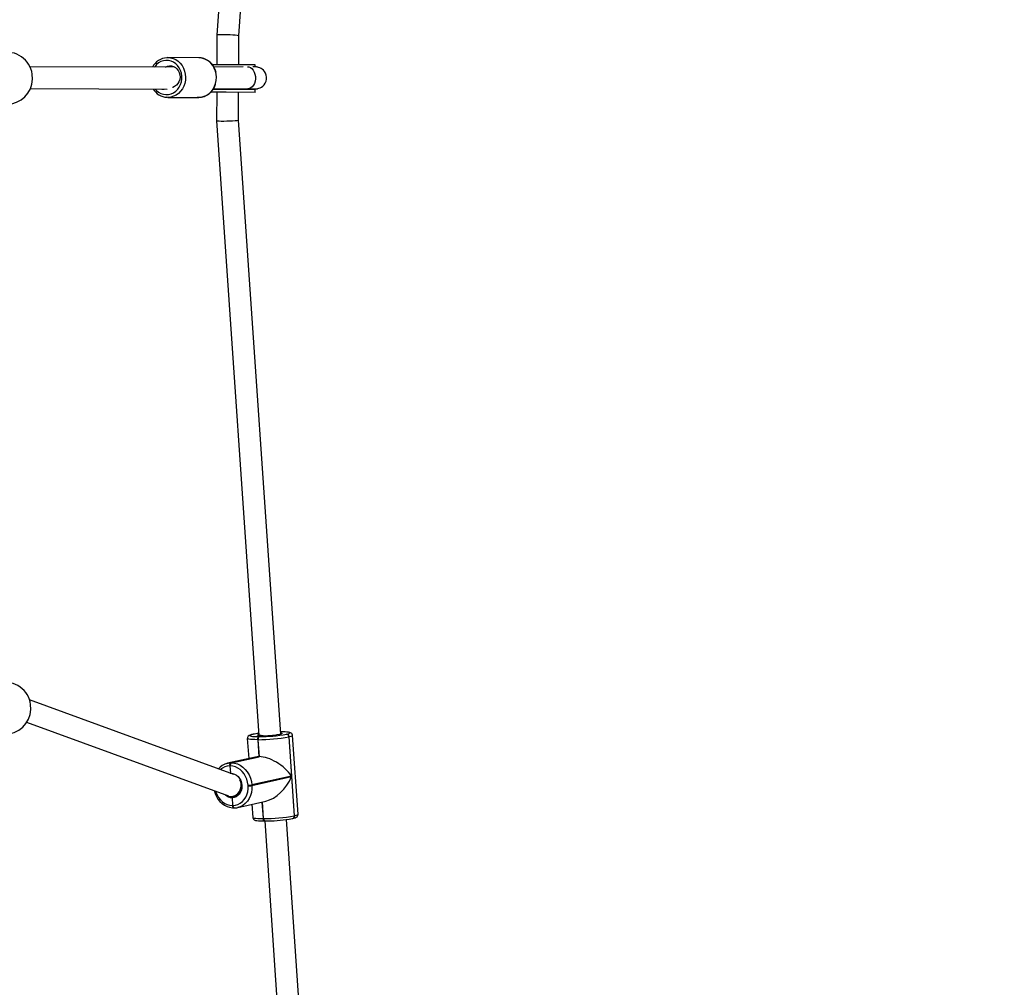
# Model space of a CAD drawing. Units: millimetres. Extents: x -264 to 883, y -13 to 731.
# Drawn here: x 497 to 569, y 205 to 276 of the extents above; entities that cross this region are included whole.
import ezdxf

# ---------------------------------------------------------------- set-up
doc = ezdxf.new("R2010")
doc.units = ezdxf.units.MM
doc.header["$LTSCALE"] = 45
doc.header["$PDSIZE"] = -1
doc.layers.add('VP-DIM', color=7, linetype='Continuous')
doc.layers.add('VP-EQ', color=7, linetype='Continuous', true_color=0x8a3492)
doc.dimstyles.get("Standard").update_dxf_attribs({"dimtxt": 14, "dimasz": 20, "dimexe": 20, "dimexo": 50, "dimgap": 20, "dimtad": 0, "dimdec": 0, "dimzin": 0, "dimdsep": 46, "dimtxsty": 'Standard', "dimcen": -0.09, "dimadec": 0, "dimazin": 0, "dimtfac": 1, "dimtdec": 4, "dimtofl": 0, "dimtmove": 0, "dimatfit": 3, "dimfxl": 70, "dimfxlon": 1, "dimtolj": 1, "dimtzin": 0, "dimarcsym": 0})

# ---------------------------------------------------------------- blocks, each defined once
blk = doc.blocks.new('*D1126')
at = {"layer": 'Defpoints', "color": 0}
for p in [(528.684, 405.083), (528.706, 139.037), (774.231, 139.037)]:
    blk.add_point(p, dxfattribs=at)
at = {"layer": 'VP-DIM', "color": 0, "lineweight": -2}
for p, q in [((704.231, 405.083), (794.231, 405.083)), ((774.231, 385.083), (774.231, 304.381)), ((774.231, 159.037), (774.231, 229.381)), ((704.231, 139.037), (794.231, 139.037))]:
    blk.add_line(p, q, dxfattribs=at)
at = {"layer": 'VP-DIM', "color": 0}
for points in [[(777.564, 385.083), (770.898, 385.083), (774.231, 405.083)], [(770.898, 159.037), (777.564, 159.037), (774.231, 139.037)]]:
    blk.add_solid(points, dxfattribs=at)
at = {"layer": 'VP-DIM', "color": 0, "insert": (774.231, 266.881), "char_height": 14, "attachment_point": 5, "rotation": 90}
blk.add_mtext('\\A1;270', dxfattribs=at)
blk = doc.blocks.new('*D1128')
at = {"layer": 'Defpoints', "color": 0}
for p in [(684.694, 711.06), (114.695, 262.474), (684.694, 262.474)]:
    blk.add_point(p, dxfattribs=at)
at = {"layer": 'VP-DIM', "color": 0, "lineweight": -2}
for p, q in [((114.695, 641.06), (114.695, 731.06)), ((684.694, 641.06), (684.694, 731.06)), ((134.695, 711.06), (365.647, 711.06)), ((664.694, 711.06), (440.647, 711.06))]:
    blk.add_line(p, q, dxfattribs=at)
at = {"layer": 'VP-DIM', "color": 0}
for points in [[(134.695, 714.393), (134.695, 707.726), (114.695, 711.06)], [(664.694, 707.726), (664.694, 714.393), (684.694, 711.06)]]:
    blk.add_solid(points, dxfattribs=at)
at = {"layer": 'VP-DIM', "color": 0, "insert": (403.147, 711.06), "char_height": 14, "attachment_point": 5}
blk.add_mtext('\\A1;570', dxfattribs=at)
blk = doc.blocks.new('*D1129')
at = {"layer": 'Defpoints', "color": 0}
for p in [(399.694, 557.06), (399.694, -12.94), (862.694, -12.94)]:
    blk.add_point(p, dxfattribs=at)
at = {"layer": 'VP-DIM', "color": 0, "lineweight": -2}
for p, q in [((792.694, 557.06), (882.694, 557.06)), ((862.694, 537.06), (862.694, 306.107)), ((862.694, 7.06), (862.694, 231.107)), ((792.694, -12.94), (882.694, -12.94))]:
    blk.add_line(p, q, dxfattribs=at)
at = {"layer": 'VP-DIM', "color": 0}
for points in [[(866.028, 537.06), (859.361, 537.06), (862.694, 557.06)], [(859.361, 7.06), (866.028, 7.06), (862.694, -12.94)]]:
    blk.add_solid(points, dxfattribs=at)
at = {"layer": 'VP-DIM', "color": 0, "insert": (862.694, 268.607), "char_height": 14, "attachment_point": 5, "rotation": 90}
blk.add_mtext('\\A1;570', dxfattribs=at)
blk = doc.blocks.new('RB1381_')
at = {"color": 0, "linetype": 'Continuous', "lineweight": 25}
for p, q in [((3386.68, -3764.63), (3353.63, -4212.72)), ((3369.63, -4213.33), (3402.64, -3765.78)), ((3353.63, -4212.72), (3353.58, -4234.5)), ((3369.58, -4234.54), (3369.63, -4213.33)), ((3340.35, -4229.28), (3317.89, -4229.21)), ((3323.03, -4236.18), (3217.22, -4235.87)), ((3360.58, -4234.52), (3350.38, -4234.49)), ((3372.88, -4235.99), (3351.46, -4236.11)), ((3381.58, -4234.57), (3360.58, -4234.52)), ((3381.57, -4235.99), (3381.58, -4234.57)), ((3217.53, -4251.87), (3317.42, -4252.17)), ((3360.53, -4254.52), (3349.06, -4254.49)), ((3381.53, -4252.57), (3350.75, -4252.5)), ((3351.04, -4252.11), (3376.15, -4251.98)), ((3353.52, -4254.5), (3353.47, -4275.28)), ((3381.52, -4254.57), (3360.53, -4254.52)), ((3369.47, -4274.76), (3369.52, -4254.54)), ((3381.52, -4254.57), (3381.53, -4252.57)), ((3317.8, -4258.21), (3317.11, -4258.19)), ((3317.8, -4258.21), (3340.27, -4258.28)), ((3353.47, -4275.29), (3384.24, -4723.94)), ((3400.2, -4722.87), (3369.47, -4274.76)), ((3366.07, -4752.44), (3216.91, -4698.04)), ((3214.79, -4714.3), (3362.24, -4768.07)), ((3400.3, -4721.28), (3400.1, -4721.28)), ((3400.17, -4721.3), (3400.1, -4721.31)), ((3400.17, -4721.3), (3400.1, -4721.3)), ((3400.3, -4721.28), (3400.17, -4721.3)), ((3375.86, -4726.16), (3376.86, -4740.79)), ((3379.85, -4723.11), (3379.63, -4723.15)), ((3379.93, -4723.12), (3379.63, -4723.15)), ((3380.15, -4723.07), (3379.85, -4723.11)), ((3380.15, -4723.07), (3379.93, -4723.12)), ((3383.57, -4727), (3383.41, -4727)), ((3383.41, -4727), (3384.26, -4739.41)), ((3383.74, -4727), (3383.57, -4727)), ((3383.57, -4727), (3384.43, -4739.41)), ((3384.59, -4739.41), (3383.74, -4727)), ((3384.34, -4724.77), (3384.51, -4724.77)), ((3387.41, -4724.09), (3384.51, -4724.77)), ((3384.51, -4724.77), (3384.68, -4724.77)), ((3400.57, -4722.71), (3400.55, -4722.72)), ((3404.37, -4723), (3404.58, -4722.95)), ((3406.4, -4724.93), (3406.19, -4724.97)), ((3406.19, -4724.97), (3408.15, -4753.57)), ((3410.35, -4782.51), (3406.4, -4724.93)), ((3412.88, -4781.46), (3408.93, -4723.88)), ((3381.94, -4739.65), (3361.49, -4744.24)), ((3384.26, -4739.41), (3363.95, -4743.96)), ((3364.12, -4743.96), (3384.43, -4739.41)), ((3364.29, -4743.96), (3384.59, -4739.41)), ((3384.26, -4739.41), (3384.43, -4739.41)), ((3384.43, -4739.41), (3384.59, -4739.41)), ((3360.79, -4744.42), (3361.49, -4744.24)), ((3363.19, -4746.18), (3363.02, -4746.19)), ((3363.19, -4746.18), (3363.55, -4751.45)), ((3363.35, -4746.18), (3363.19, -4746.18)), ((3363.95, -4743.96), (3364.12, -4743.96)), ((3364.12, -4743.96), (3364.29, -4743.96)), ((3363.39, -4751.46), (3363.55, -4751.45)), ((3363.56, -4751.52), (3363.55, -4751.45)), ((3363.55, -4751.45), (3363.56, -4751.52)), ((3408.15, -4753.57), (3379.13, -4760.07)), ((3379.16, -4760.47), (3408.17, -4753.96)), ((3408.17, -4753.96), (3410.14, -4782.56)), ((3376.4, -4760.72), (3376.37, -4760.32)), ((3379.13, -4760.07), (3379.16, -4760.47)), ((3364.77, -4769.31), (3365.16, -4774.98)), ((3365.65, -4768.29), (3366.61, -4768.07)), ((3368.99, -4776.44), (3389.44, -4771.86)), ((3364.99, -4774.98), (3365.16, -4774.98)), ((3365.16, -4774.98), (3365.33, -4774.97)), ((3366.07, -4776.74), (3366.24, -4776.74)), ((3366.24, -4776.74), (3366.41, -4776.73)), ((3369.69, -4776.26), (3368.99, -4776.44)), ((3379.15, -4774.17), (3379.8, -4783.74)), ((3386.53, -4772.51), (3387.36, -4784.58)), ((3386.69, -4772.47), (3387.52, -4784.58)), ((3387.69, -4784.58), (3386.86, -4772.44)), ((3387.36, -4784.58), (3387.52, -4784.58)), ((3387.52, -4784.58), (3387.69, -4784.58)), ((3388.43, -4786.34), (3388.6, -4786.34)), ((3388.52, -4786.34), (3423.04, -5289.72)), ((3388.6, -4786.34), (3388.77, -4786.34)), ((3388.77, -4786.34), (3388.9, -4786.32)), ((3439.14, -5290.54), (3404.48, -4785.25)), ((3408.89, -4784.52), (3409.1, -4784.47)), ((3410.14, -4782.56), (3410.35, -4782.51))]:
    blk.add_line(p, q, dxfattribs=at)
at = {"color": 0, "linetype": 'Continuous', "lineweight": 25, "flags": 128}
for points in [[(3308.69, -4252.14), (3309.58, -4253.11), (3311.1, -4254.37), (3312.8, -4255.32), (3314.61, -4255.94), (3316.49, -4256.2), (3318.38, -4256.11), (3320.23, -4255.65), (3321.99, -4254.86), (3323.6, -4253.74), (3325.02, -4252.34), (3326.21, -4250.69), (3327.13, -4248.83), (3327.76, -4246.83), (3328.07, -4244.74), (3328.07, -4242.62), (3327.75, -4240.53), (3327.11, -4238.54), (3326.19, -4236.69), (3324.99, -4235.04), (3323.57, -4233.64), (3321.96, -4232.54), (3320.2, -4231.75), (3318.35, -4231.31), (3316.45, -4231.22), (3314.58, -4231.5), (3312.77, -4232.12), (3311.08, -4233.08), (3309.55, -4234.35), (3308.25, -4235.88), (3308.06, -4236.14)], [(3317.1, -4229.24), (3317.66, -4229.22), (3317.89, -4229.21)], [(3317.89, -4229.21), (3319.69, -4229.36), (3321.67, -4229.86), (3323.56, -4230.7), (3325.31, -4231.86), (3326.87, -4233.31), (3328.21, -4235.02), (3329.3, -4236.94), (3330.1, -4239.03), (3330.61, -4241.23), (3330.8, -4243.5), (3330.67, -4245.77), (3330.22, -4247.99), (3329.47, -4250.1), (3328.43, -4252.06), (3327.13, -4253.81), (3325.61, -4255.32), (3323.89, -4256.53), (3322.02, -4257.44), (3320.05, -4258), (3318.03, -4258.21), (3317.8, -4258.21)], [(3340.27, -4258.28), (3340.5, -4258.28), (3342.52, -4258.07), (3344.49, -4257.5), (3346.36, -4256.6), (3348.07, -4255.38), (3349.6, -4253.88), (3350.9, -4252.13), (3351.94, -4250.17), (3352.69, -4248.05), (3353.13, -4245.83), (3353.26, -4243.56), (3353.08, -4241.3), (3352.57, -4239.09), (3351.77, -4237), (3350.68, -4235.08), (3349.34, -4233.37), (3347.77, -4231.92), (3346.03, -4230.76), (3344.14, -4229.92), (3342.15, -4229.43), (3340.35, -4229.28)], [(3316.09, -4236.22), (3317.48, -4235.55), (3318.97, -4235.23), (3320.48, -4235.26), (3321.96, -4235.65), (3323.32, -4236.38), (3324.52, -4237.41), (3325.5, -4238.7), (3326.21, -4240.2), (3326.63, -4241.83), (3326.73, -4243.52), (3326.5, -4245.2), (3325.97, -4246.78), (3325.15, -4248.21), (3324.08, -4249.41), (3322.81, -4250.33), (3321.4, -4250.94), (3321.15, -4251)], [(3376.07, -4235.98), (3376.92, -4236.06), (3378.11, -4236.5), (3379.2, -4237.28), (3380.16, -4238.38), (3380.92, -4239.74), (3381.46, -4241.3), (3381.75, -4242.98), (3381.77, -4244.71), (3381.53, -4246.41), (3381.04, -4247.99), (3380.31, -4249.38), (3379.39, -4250.52), (3378.32, -4251.36), (3377.14, -4251.85), (3376.15, -4251.98)], [(3379.4, -4252.14), (3379.48, -4252.14), (3380.65, -4252.1), (3381.57, -4252.06), (3382.38, -4252.01), (3382.76, -4251.98), (3383.17, -4251.92), (3383.65, -4251.83), (3384.35, -4251.63), (3385.21, -4251.3), (3386.25, -4250.74), (3387.24, -4249.98), (3388.15, -4249.02), (3388.94, -4247.83), (3389.52, -4246.48), (3389.84, -4245.02), (3389.89, -4243.51), (3389.64, -4241.98), (3389.15, -4240.61), (3388.47, -4239.44), (3387.66, -4238.46), (3386.78, -4237.67), (3385.86, -4237.06), (3384.96, -4236.62), (3384.13, -4236.33), (3383.46, -4236.16), (3382.97, -4236.08), (3382.62, -4236.04), (3382.32, -4236.02), (3382.02, -4236), (3381.58, -4235.99), (3380.73, -4235.97), (3379.93, -4235.97)], [(3376.15, -4251.98), (3377.04, -4251.97), (3378.53, -4251.97), (3379.75, -4251.97), (3380.66, -4251.97), (3381.16, -4251.98), (3381.33, -4251.99), (3381.33, -4251.98)], [(3381.53, -4252.57), (3379.75, -4252.37), (3378.57, -4252)], [(3404.58, -4722.95), (3405.63, -4722.68), (3406.35, -4722.42), (3406.74, -4722.18), (3406.77, -4721.95), (3406.45, -4721.75), (3405.8, -4721.59), (3404.81, -4721.46), (3403.52, -4721.36), (3401.96, -4721.31), (3400.17, -4721.3)], [(3408.91, -4723.9), (3408.92, -4723.77), (3408.68, -4723.02), (3408.31, -4722.5), (3407.88, -4722.16), (3407.44, -4721.93), (3406.9, -4721.74), (3405.99, -4721.55), (3404.83, -4721.42), (3403.34, -4721.33), (3401.69, -4721.29), (3400.3, -4721.28)], [(3383.41, -4727), (3381.37, -4726.98), (3379.59, -4726.92), (3378.12, -4726.82), (3377, -4726.66), (3376.25, -4726.47), (3375.89, -4726.25), (3375.86, -4726.16)], [(3379.63, -4723.15), (3379.02, -4723.3), (3377.94, -4723.62), (3377.17, -4723.96), (3376.59, -4724.37), (3376.2, -4724.84), (3375.91, -4725.49), (3375.87, -4726.14)], [(3379.93, -4723.12), (3378.89, -4723.39), (3378.16, -4723.65), (3377.78, -4723.89), (3377.74, -4724.11), (3378.06, -4724.31), (3378.72, -4724.48), (3379.7, -4724.61), (3380.99, -4724.71), (3382.55, -4724.76), (3384.34, -4724.77)], [(3387.41, -4724.09), (3385.93, -4724.07), (3384.73, -4724.01), (3383.85, -4723.91), (3383.34, -4723.76), (3383.22, -4723.58), (3383.5, -4723.38), (3384.07, -4723.18)], [(3384.07, -4723.18), (3384.16, -4723.16), (3384.19, -4723.15)], [(3400.15, -4722.06), (3400.56, -4722.12), (3401.05, -4722.26), (3401.17, -4722.44), (3400.93, -4722.63)], [(3408.93, -4723.88), (3408.86, -4724.05), (3408.42, -4724.33), (3407.59, -4724.62), (3406.4, -4724.93)], [(3361.49, -4744.24), (3361.81, -4744.17), (3363.95, -4743.96)], [(3376.37, -4760.32), (3376.07, -4758.1), (3375.48, -4755.94), (3374.62, -4753.88), (3373.5, -4751.99), (3372.16, -4750.3), (3370.62, -4748.86), (3368.93, -4747.7), (3367.12, -4746.86), (3365.25, -4746.35), (3363.35, -4746.18)], [(3364.29, -4743.96), (3366.45, -4744.15), (3368.58, -4744.73), (3370.64, -4745.69), (3372.57, -4747.01), (3374.32, -4748.65), (3375.85, -4750.57), (3377.13, -4752.73), (3378.11, -4755.07), (3378.79, -4757.54), (3379.13, -4760.07)], [(3363.55, -4751.45), (3365.06, -4751.58), (3366.54, -4752.06), (3367.94, -4752.86), (3369.19, -4753.97), (3370.25, -4755.32), (3371.08, -4756.88), (3371.64, -4758.58), (3371.91, -4760.34), (3371.88, -4762.11), (3371.55, -4763.81), (3370.94, -4765.37), (3370.07, -4766.74), (3368.97, -4767.86), (3367.68, -4768.68), (3366.26, -4769.17), (3364.77, -4769.31)], [(3370.24, -4756.24), (3370.26, -4756.27), (3370.91, -4757.7), (3371.31, -4759.23), (3371.47, -4760.79), (3371.36, -4762.34), (3371.01, -4763.79), (3370.42, -4765.11), (3369.62, -4766.24), (3368.64, -4767.14), (3367.62, -4767.72)], [(3351.61, -4764.19), (3351.61, -4764.21), (3352.31, -4766.38), (3353.26, -4768.43), (3354.45, -4770.33), (3355.85, -4772.05), (3357.43, -4773.53), (3359.17, -4774.76), (3361.03, -4775.71), (3362.97, -4776.36), (3364.94, -4776.69), (3366.07, -4776.74)], [(3352.65, -4764.57), (3352.86, -4765.22), (3353.73, -4767.28), (3354.84, -4769.17), (3356.19, -4770.86), (3357.72, -4772.3), (3359.42, -4773.46), (3361.22, -4774.3), (3363.09, -4774.81), (3364.99, -4774.98)], [(3365.33, -4774.97), (3367.2, -4774.79), (3369, -4774.26), (3370.69, -4773.4), (3372.22, -4772.23), (3373.56, -4770.77), (3374.67, -4769.07), (3375.53, -4767.17), (3376.11, -4765.11), (3376.41, -4762.94), (3376.4, -4760.72)], [(3379.16, -4760.47), (3379.16, -4763), (3378.83, -4765.47), (3378.16, -4767.82), (3377.19, -4769.99), (3375.92, -4771.93), (3374.39, -4773.59), (3372.65, -4774.93), (3370.72, -4775.91), (3369.69, -4776.26)], [(3366.61, -4768.07), (3366.66, -4768.06), (3367.68, -4767.71)], [(3364.99, -4774.98), (3365.04, -4775.36), (3365.12, -4775.72), (3365.25, -4776.04), (3365.4, -4776.31), (3365.58, -4776.52), (3365.78, -4776.66), (3365.99, -4776.73), (3366.07, -4776.74)], [(3366.24, -4776.74), (3366.15, -4776.73), (3365.95, -4776.66), (3365.75, -4776.52), (3365.57, -4776.31), (3365.42, -4776.04), (3365.29, -4775.72), (3365.21, -4775.36), (3365.16, -4774.98)], [(3365.16, -4774.98), (3365.21, -4775.36), (3365.29, -4775.72), (3365.42, -4776.04), (3365.57, -4776.31), (3365.75, -4776.52), (3365.95, -4776.66), (3366.15, -4776.73), (3366.24, -4776.74)], [(3365.33, -4774.97), (3365.38, -4775.36), (3365.46, -4775.72), (3365.58, -4776.04), (3365.74, -4776.31), (3365.92, -4776.52), (3366.11, -4776.66), (3366.32, -4776.73), (3366.41, -4776.73)], [(3379.8, -4783.74), (3379.84, -4783.83), (3380.2, -4784.06), (3380.95, -4784.25), (3382.07, -4784.4), (3383.54, -4784.5), (3385.31, -4784.57), (3387.36, -4784.58)], [(3379.82, -4783.74), (3379.82, -4783.85), (3380.05, -4784.6), (3380.43, -4785.12), (3380.85, -4785.46), (3381.3, -4785.69), (3381.84, -4785.88), (3382.75, -4786.07), (3383.91, -4786.2), (3385.39, -4786.29), (3387.04, -4786.33), (3388.43, -4786.34)], [(3387.36, -4784.58), (3387.4, -4784.96), (3387.49, -4785.32), (3387.61, -4785.64), (3387.76, -4785.91), (3387.94, -4786.12), (3388.14, -4786.27), (3388.35, -4786.33), (3388.43, -4786.34)], [(3388.6, -4786.34), (3388.52, -4786.33), (3388.31, -4786.26), (3388.11, -4786.12), (3387.93, -4785.91), (3387.78, -4785.64), (3387.66, -4785.32), (3387.57, -4784.96), (3387.52, -4784.58)], [(3387.52, -4784.58), (3387.57, -4784.96), (3387.66, -4785.32), (3387.78, -4785.64), (3387.93, -4785.91), (3388.11, -4786.12), (3388.31, -4786.26), (3388.52, -4786.33), (3388.6, -4786.34)], [(3387.69, -4784.58), (3387.74, -4784.96), (3387.83, -4785.32), (3387.95, -4785.64), (3388.1, -4785.91), (3388.28, -4786.12), (3388.48, -4786.26), (3388.69, -4786.33), (3388.77, -4786.34)], [(3406.52, -4784.96), (3407.52, -4784.79), (3408.89, -4784.52)], [(3409.1, -4784.47), (3409.72, -4784.32), (3410.8, -4784), (3411.57, -4783.66), (3412.15, -4783.25), (3412.54, -4782.78), (3412.82, -4782.13), (3412.86, -4781.46)], [(3410.35, -4782.51), (3411.54, -4782.2), (3412.37, -4781.91), (3412.81, -4781.63), (3412.88, -4781.46)]]:
    blk.add_lwpolyline(points, dxfattribs=at)
at = {"color": 0, "linetype": 'Continuous', "lineweight": 25}
for centre, radius, start, end in [((3200.15, -4244.21), 19, 9.03198, 101.30404), ((3318.04, -4242.14), 12.9, 94.2639, 152.24581), ((3339.88, -4242.66), 13.39, 10.8662, 87.53667), ((3200.15, -4244.21), 19, 281.30404, 9.03198), ((3317.71, -4245.93), 12.23, 210.46802, 267.07786), ((3314.3, -4245.83), 6.4, 261.5135, 278.14393), ((3340.1, -4245.16), 13.06, 266.30205, 344.31661), ((3198.85, -4703.95), 19, 8.04532, 100.07871), ((3198.85, -4703.95), 19, 280.07871, 8.04532), ((3390.71, -4772.96), 50.99, 97.40939, 101.95399), ((3385.43, -4726.54), 2.08, 121.78413, 192.73478), ((3385.6, -4726.54), 2.08, 121.78413, 192.73478), ((3385.77, -4726.54), 2.08, 121.78413, 192.73478), ((3383.74, -4601.36), 125.64, 270.00282, 280.29299), ((3385.72, -4714.94), 9.11, 258.29535, 269.65504), ((3384.67, -4614.55), 110.22, 270.00282, 280.29299), ((3387.06, -4693.52), 30.56, 267.38681, 271.04072), ((3388.89, -4674.64), 49.47, 268.28223, 284.07658), ((3404.19, -4724.99), 2, 0.40641, 84.88948), ((3404.4, -4724.94), 2, 0.40641, 84.88948), ((3364.01, -4755.98), 11.99, 105.74969, 140.27415), ((3363.1, -4756.42), 10.23, 90.4619, 132.25034), ((3365.04, -4745.73), 2.08, 121.78413, 192.73478), ((3365.21, -4745.73), 2.08, 121.78413, 192.73478), ((3365.38, -4745.73), 2.08, 121.78413, 192.73478), ((3376.36, -4744.71), 15.61, 270.06723, 280.22858), ((3376.38, -4745.11), 15.61, 270.06723, 280.22858), ((3365.11, -4761.78), 7.54, 226.00687, 267.40267), ((3365.78, -4769.08), 1.03, 121.53535, 192.99534), ((3365.81, -4769.1), 1.06, 122.71355, 191.81714), ((3366.63, -4767.03), 9.71, 268.6556, 288.54072), ((3387.69, -4658.94), 125.64, 270.00282, 280.29299), ((3388.04, -4662.02), 124.31, 270.39373, 278.46405), ((3408.39, -4782.82), 1.77, 286.45524, 8.59469), ((3408.6, -4782.77), 1.77, 286.45796, 8.59453)]:
    blk.add_arc(centre, radius, start, end, dxfattribs=at)
for centre, major_axis, ratio, start_param, end_param in [((3361.63, -4213.02), (8, -0.3), 0.049463, 2.193835, 3.139835), ((3361.63, -4213.02), (8, -0.3), 0.049463, 6.281427, 8.47702), ((3361.47, -4275.02), (8, 0.26), 0.049463, 3.143351, 4.08935), ((3361.47, -4275.02), (8, 0.26), 0.049463, 4.08935, 6.284943), ((3394.08, -4753.64), (15.8, -11.79), 0.50463, 2.551641, 2.732813), ((3394.42, -4753.63), (15.8, -11.79), 0.50463, 0.980844, 2.551641), ((3394.44, -4754.03), (12.43, 16.67), 0.574695, 3.731544, 5.121168), ((3364.44, -4760.36), (0.51, 8.07), 0.859763, 2.910491, 4.955408)]:
    blk.add_ellipse(centre, major_axis=major_axis, ratio=ratio, start_param=start_param, end_param=end_param, dxfattribs=at)
blk = doc.blocks.new('RB1381_2D')
at = {"layer": 'VP-EQ', "color": 0, "xscale": 0.1, "yscale": 0.1, "zscale": 0.1}
blk.add_blockref('RB1381_', (176.108, 696.172), dxfattribs=at)

msp = doc.modelspace()

# ---------------------------------------------------------------- block references
at = {"layer": 'VP-EQ', "color": 0}
msp.add_blockref('RB1381_2D', (0, 0), dxfattribs=at)

# ---------------------------------------------------------------- dimensions: what is measured, and where the dimension line sits
at = {"layer": 'VP-DIM', "color": 0}
dim = msp.add_linear_dim(base=(684.694, 711.06), p1=(114.695, 262.474), p2=(684.694, 262.474), dimstyle='Standard', dxfattribs=at)
dim.commit()
dim.dimension.update_dxf_attribs({"geometry": '*D1128', "text_midpoint": (403.147, 711.06), "dimtype": 160})
dim = msp.add_linear_dim(base=(862.694, -12.94), p1=(399.694, 557.06), p2=(399.694, -12.94), angle=90, dimstyle='Standard', dxfattribs=at)
dim.commit()
dim.dimension.update_dxf_attribs({"geometry": '*D1129', "text_midpoint": (862.694, 268.607), "dimtype": 160})
dim = msp.add_linear_dim(base=(774.231, 139.037), p1=(528.684, 405.083), p2=(528.706, 139.037), angle=90, text='270', dimstyle='Standard', dxfattribs=at)
dim.commit()
dim.dimension.update_dxf_attribs({"geometry": '*D1126', "text_midpoint": (774.231, 266.881), "dimtype": 160})

doc.saveas('drawing.dxf')
